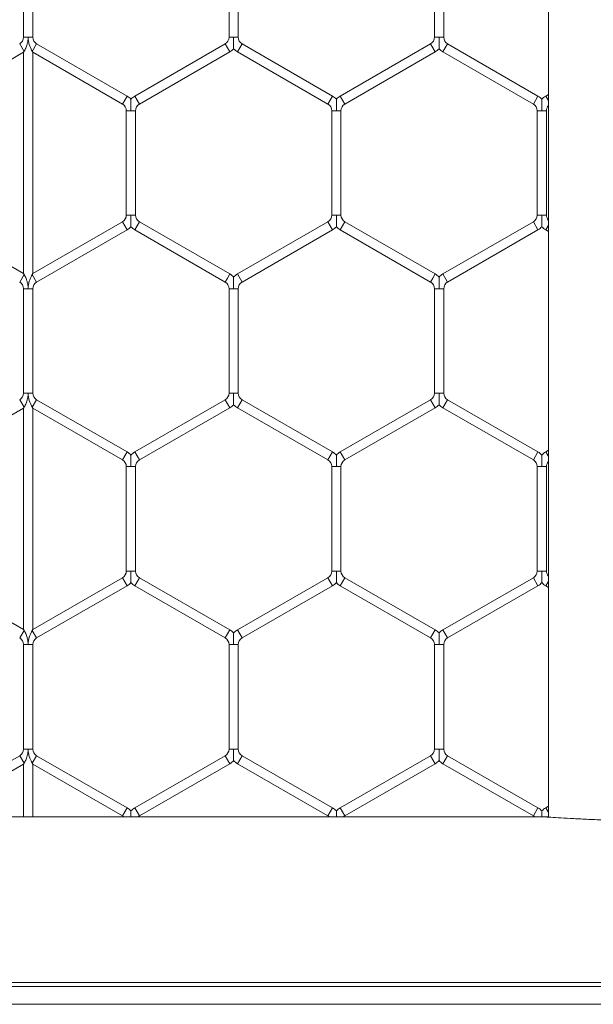
# Model space of a CAD drawing. Units: inches. Extents: x 0.2 to 16.8, y 0.2 to 10.8.
# Drawn here: x 6 to 6.1, y 4.8 to 4.9 of the extents above; entities that cross this region are included whole.
import ezdxf

# ---------------------------------------------------------------- set-up
doc = ezdxf.new("R2010")
doc.units = ezdxf.units.IN
doc.header["$MEASUREMENT"] = 0
doc.linetypes.add('SLD-Solid', pattern=[0])

msp = doc.modelspace()

# ---------------------------------------------------------------- linework, layer by layer
at = {"color": 7, "linetype": 'SLD-Solid', "lineweight": 0}
for p, q in [((6.049277696377169, 5.735973351860586), (6.049277696377179, 4.814924678554529)), ((6.019217483315643, 4.865554687919246), (6.019217483315643, 4.859577414544107)), ((6.01974689508035, 4.859577414544107), (6.01974689508035, 4.865554687919246)), ((6.030982189197997, 4.865554687919246), (6.030982189197997, 4.859577414544107)), ((6.031511600962702, 4.859577414544107), (6.031511600962702, 4.865554687919246)), ((6.042746895080349, 4.865554687919247), (6.042746895080349, 4.859577414544107)), ((6.043276306845056, 4.859577414544107), (6.043276306845056, 4.865554687919246)), ((6.018996895080349, 4.859195344513026), (6.019246895080348, 4.858762331811134)), ((6.019217483315643, 4.859577414544107), (6.019482189197994, 4.859577414544107)), ((6.019482189197994, 4.859577414544107), (6.01974689508035, 4.859577414544107)), ((6.019717483315642, 4.858762331811134), (6.019967483315644, 4.859195344513026)), ((6.025143953903878, 4.856206707825456), (6.019967483315644, 4.859195344513026)), ((6.030761600962702, 4.859195344513026), (6.025585130374467, 4.856206707825456)), ((6.030761600962703, 4.859195344513026), (6.030893953903876, 4.858966102494377)), ((6.030982189197997, 4.859577414544107), (6.031246895080346, 4.859577414544107)), ((6.031246895080346, 4.859577414544107), (6.031511600962702, 4.859577414544107)), ((6.031467483315645, 4.858736860475728), (6.031732189197996, 4.859195344513026)), ((6.036908659786231, 4.856206707825456), (6.031732189197997, 4.859195344513026)), ((6.042526306845055, 4.859195344513026), (6.03734983625682, 4.856206707825456)), ((6.042526306845055, 4.859195344513026), (6.042658659786228, 4.858966102494377)), ((6.042746895080349, 4.859577414544107), (6.043011600962698, 4.859577414544107)), ((6.043011600962698, 4.859577414544107), (6.043276306845055, 4.859577414544107)), ((6.043232189197997, 4.858736860475728), (6.04349689508035, 4.859195344513026)), ((6.048673365668584, 4.856206707825456), (6.04349689508035, 4.859195344513026)), ((6.014085130374466, 4.855748223788158), (6.019217483315645, 4.858711389140323)), ((6.019246895080348, 4.858762331811134), (6.019217483315644, 4.858711389140323)), ((6.019217483315644, 4.858711389140323), (6.019217483315645, 4.84604364499869)), ((6.01974689508035, 4.858711389140323), (6.019717483315642, 4.858762331811134)), ((6.01974689508035, 4.858711389140323), (6.024879248021526, 4.855748223788159)), ((6.019746895080351, 4.846043644998693), (6.01974689508035, 4.858711389140321)), ((6.025849836256819, 4.855748223788158), (6.031026306845055, 4.858736860475728)), ((6.030893953903876, 4.858966102494377), (6.031026306845055, 4.858736860475728)), ((6.031467483315645, 4.858736860475728), (6.036643953903879, 4.855748223788158)), ((6.037614542139173, 4.855748223788158), (6.042791012727409, 4.858736860475728)), ((6.042658659786228, 4.858966102494377), (6.042791012727409, 4.858736860475728)), ((6.043232189197997, 4.858736860475728), (6.048408659786232, 4.855748223788159)), ((6.049277696377178, 4.856300904968688), (6.049114542139173, 4.856206707825456)), ((6.024879248021526, 4.855748223788159), (6.025143953903878, 4.856206707825456)), ((6.025585130374467, 4.856206707825456), (6.025717483315639, 4.855977465806808)), ((6.025717483315639, 4.855977465806808), (6.025849836256819, 4.855748223788158)), ((6.036643953903879, 4.855748223788158), (6.036908659786231, 4.856206707825456)), ((6.03734983625682, 4.856206707825456), (6.037482189197994, 4.855977465806808)), ((6.037482189197994, 4.855977465806808), (6.037614542139173, 4.855748223788158)), ((6.048408659786232, 4.855748223788159), (6.048673365668584, 4.856206707825456)), ((6.049114542139173, 4.856206707825456), (6.049246895080346, 4.855977465806808)), ((6.049246895080346, 4.855977465806808), (6.049277696377178, 4.855924116395755)), ((6.02509983625682, 4.855366153757077), (6.02509983625682, 4.849388880381937)), ((6.025099836256821, 4.855366153757076), (6.025364542139169, 4.855366153757076)), ((6.025364542139169, 4.855366153757076), (6.025629248021525, 4.855366153757077)), ((6.025629248021525, 4.849388880381937), (6.025629248021525, 4.855366153757076)), ((6.036864542139173, 4.855366153757077), (6.036864542139173, 4.849388880381937)), ((6.036864542139174, 4.855366153757076), (6.037129248021524, 4.855366153757076)), ((6.037129248021524, 4.855366153757076), (6.037393953903879, 4.855366153757077)), ((6.037393953903879, 4.849388880381937), (6.037393953903879, 4.855366153757076)), ((6.048629248021526, 4.855366153757077), (6.048629248021526, 4.849388880381937)), ((6.048629248021526, 4.855366153757077), (6.048893953903876, 4.855366153757077)), ((6.048893953903876, 4.855366153757077), (6.049158659786231, 4.855366153757077)), ((6.049158659786232, 4.849388880381937), (6.049158659786232, 4.855366153757077)), ((6.019217483315643, 4.846043644998692), (6.014085130374466, 4.849006810350856)), ((6.024879248021526, 4.849006810350856), (6.01974689508035, 4.846043644998692)), ((6.024879248021526, 4.849006810350856), (6.025143953903878, 4.848548326313558)), ((6.02509983625682, 4.849388880381937), (6.025364542139169, 4.849388880381937)), ((6.025364542139169, 4.849388880381937), (6.025629248021525, 4.849388880381937)), ((6.025717483315641, 4.848777568332207), (6.025849836256821, 4.849006810350856)), ((6.031026306845055, 4.846018173663285), (6.025849836256821, 4.849006810350856)), ((6.036643953903879, 4.849006810350856), (6.031467483315645, 4.846018173663285)), ((6.036643953903879, 4.849006810350856), (6.036908659786231, 4.848548326313558)), ((6.036864542139174, 4.849388880381937), (6.037129248021524, 4.849388880381937)), ((6.037129248021524, 4.849388880381937), (6.037393953903879, 4.849388880381937)), ((6.037482189197994, 4.848777568332207), (6.037614542139173, 4.849006810350856)), ((6.042791012727409, 4.846018173663285), (6.037614542139173, 4.849006810350856)), ((6.048408659786232, 4.849006810350856), (6.043232189197997, 4.846018173663285)), ((6.048408659786232, 4.849006810350856), (6.048673365668584, 4.848548326313558)), ((6.048629248021526, 4.849388880381937), (6.048893953903876, 4.849388880381937)), ((6.048893953903876, 4.849388880381937), (6.049158659786231, 4.849388880381937)), ((6.019967483315644, 4.845559689625989), (6.025143953903878, 4.848548326313558)), ((6.025585130374467, 4.848548326313558), (6.025717483315641, 4.848777568332207)), ((6.025585130374467, 4.848548326313558), (6.030761600962703, 4.845559689625989)), ((6.031732189197996, 4.845559689625989), (6.036908659786231, 4.848548326313558)), ((6.03734983625682, 4.848548326313558), (6.037482189197994, 4.848777568332207)), ((6.03734983625682, 4.848548326313558), (6.042526306845055, 4.845559689625989)), ((6.04349689508035, 4.845559689625989), (6.048673365668584, 4.848548326313558)), ((6.049114542139173, 4.848548326313558), (6.049246895080346, 4.848777568332207)), ((6.049114542139173, 4.848548326313558), (6.049277696377178, 4.848454129170327)), ((6.049246895080346, 4.848777568332207), (6.049277696377178, 4.84883091774326)), ((6.01899689508035, 4.845559689625989), (6.019246895080348, 4.84599270232788)), ((6.019217483315645, 4.84604364499869), (6.019246895080348, 4.84599270232788)), ((6.019717483315642, 4.84599270232788), (6.01974689508035, 4.846043644998692)), ((6.019717483315642, 4.84599270232788), (6.019967483315644, 4.845559689625989)), ((6.030761600962703, 4.845559689625989), (6.030893953903876, 4.845788931644637)), ((6.030893953903876, 4.845788931644637), (6.031026306845055, 4.846018173663285)), ((6.031467483315645, 4.846018173663285), (6.031732189197996, 4.845559689625989)), ((6.042526306845055, 4.845559689625989), (6.042658659786228, 4.845788931644637)), ((6.042658659786228, 4.845788931644637), (6.042791012727409, 4.846018173663285)), ((6.043232189197997, 4.846018173663285), (6.04349689508035, 4.845559689625989)), ((6.019217483315645, 4.845177619594907), (6.019217483315645, 4.839200346219767)), ((6.019217483315643, 4.845177619594907), (6.019482189197994, 4.845177619594907)), ((6.019482189197994, 4.845177619594907), (6.01974689508035, 4.845177619594907)), ((6.019746895080351, 4.839200346219767), (6.019746895080351, 4.845177619594907)), ((6.030982189197997, 4.845177619594907), (6.030982189197997, 4.839200346219767)), ((6.030982189197997, 4.845177619594907), (6.031246895080346, 4.845177619594907)), ((6.031246895080346, 4.845177619594907), (6.031511600962702, 4.845177619594907)), ((6.031511600962704, 4.839200346219767), (6.031511600962704, 4.845177619594907)), ((6.042746895080351, 4.845177619594907), (6.042746895080351, 4.839200346219767)), ((6.04274689508035, 4.845177619594907), (6.0430116009627, 4.845177619594907)), ((6.0430116009627, 4.845177619594907), (6.043276306845056, 4.845177619594907)), ((6.043276306845057, 4.839200346219767), (6.043276306845057, 4.845177619594907)), ((6.018996895080352, 4.838818276188686), (6.019246895080348, 4.838385263486793)), ((6.019217483315645, 4.839200346219767), (6.019482189197994, 4.839200346219767)), ((6.019482189197994, 4.839200346219767), (6.01974689508035, 4.839200346219767)), ((6.019717483315644, 4.838385263486793), (6.019967483315645, 4.838818276188686)), ((6.025143953903879, 4.835829639501116), (6.019967483315645, 4.838818276188686)), ((6.030761600962703, 4.838818276188686), (6.025585130374467, 4.835829639501116)), ((6.030761600962703, 4.838818276188686), (6.030893953903877, 4.838589034170037)), ((6.030982189197997, 4.839200346219767), (6.031246895080347, 4.839200346219767)), ((6.031246895080347, 4.839200346219767), (6.031511600962703, 4.839200346219767)), ((6.031467483315645, 4.838359792151389), (6.031732189197998, 4.838818276188686)), ((6.036908659786232, 4.835829639501116), (6.031732189197998, 4.838818276188686)), ((6.042526306845057, 4.838818276188686), (6.037349836256822, 4.835829639501116)), ((6.042526306845057, 4.838818276188686), (6.04265865978623, 4.838589034170037)), ((6.04274689508035, 4.839200346219767), (6.0430116009627, 4.839200346219767)), ((6.0430116009627, 4.839200346219767), (6.043276306845056, 4.839200346219767)), ((6.043232189197997, 4.838359792151389), (6.04349689508035, 4.838818276188686)), ((6.048673365668586, 4.835829639501116), (6.04349689508035, 4.838818276188686)), ((6.014085130374467, 4.835371155463818), (6.019217483315645, 4.838334320815983)), ((6.019246895080348, 4.838385263486794), (6.019217483315645, 4.838334320815982)), ((6.019217483315645, 4.838334320815982), (6.019217483315645, 4.825666576674352)), ((6.019746895080351, 4.838334320815982), (6.019717483315644, 4.838385263486794)), ((6.019746895080351, 4.838334320815982), (6.024879248021526, 4.835371155463818)), ((6.019746895080351, 4.825666576674352), (6.019746895080351, 4.838334320815982)), ((6.025849836256821, 4.835371155463818), (6.031026306845057, 4.838359792151389)), ((6.030893953903877, 4.838589034170037), (6.031026306845057, 4.838359792151389)), ((6.031467483315645, 4.838359792151389), (6.03664395390388, 4.835371155463818)), ((6.037614542139174, 4.835371155463818), (6.042791012727409, 4.838359792151389)), ((6.04265865978623, 4.838589034170037), (6.042791012727409, 4.838359792151389)), ((6.043232189197997, 4.838359792151389), (6.048408659786232, 4.835371155463819)), ((6.024879248021526, 4.835371155463818), (6.025143953903879, 4.835829639501116)), ((6.025585130374467, 4.835829639501116), (6.025717483315641, 4.835600397482467)), ((6.025717483315641, 4.835600397482467), (6.025849836256821, 4.835371155463818)), ((6.03664395390388, 4.835371155463818), (6.036908659786232, 4.835829639501116)), ((6.037349836256822, 4.835829639501116), (6.037482189197994, 4.835600397482467)), ((6.037482189197994, 4.835600397482467), (6.037614542139174, 4.835371155463818)), ((6.048408659786232, 4.835371155463819), (6.048673365668586, 4.835829639501116)), ((6.049277696377178, 4.835923836644348), (6.049114542139173, 4.835829639501116)), ((6.049114542139173, 4.835829639501116), (6.049246895080347, 4.835600397482468)), ((6.049246895080347, 4.835600397482468), (6.049277696377179, 4.835547048071415)), ((6.02509983625682, 4.834989085432738), (6.02509983625682, 4.829011812057598)), ((6.02509983625682, 4.834989085432738), (6.02536454213917, 4.834989085432738)), ((6.02536454213917, 4.834989085432738), (6.025629248021527, 4.834989085432738)), ((6.025629248021527, 4.829011812057598), (6.025629248021527, 4.834989085432738)), ((6.036864542139174, 4.834989085432738), (6.036864542139174, 4.829011812057598)), ((6.036864542139174, 4.834989085432738), (6.037129248021524, 4.834989085432738)), ((6.037129248021524, 4.834989085432738), (6.03739395390388, 4.834989085432738)), ((6.03739395390388, 4.829011812057598), (6.03739395390388, 4.834989085432738)), ((6.048629248021526, 4.834989085432738), (6.048629248021526, 4.829011812057598)), ((6.048629248021527, 4.834989085432738), (6.048893953903876, 4.834989085432738)), ((6.048893953903876, 4.834989085432738), (6.049158659786233, 4.834989085432738)), ((6.049158659786233, 4.829011812057598), (6.049158659786233, 4.834989085432738)), ((6.019217483315645, 4.825666576674351), (6.014085130374467, 4.828629742026516)), ((6.024879248021527, 4.828629742026516), (6.01974689508035, 4.825666576674351)), ((6.024879248021526, 4.828629742026516), (6.025143953903879, 4.828171257989218)), ((6.02509983625682, 4.829011812057598), (6.025364542139169, 4.829011812057598)), ((6.025364542139169, 4.829011812057598), (6.025629248021527, 4.829011812057598)), ((6.025717483315641, 4.828400500007867), (6.025849836256821, 4.828629742026516)), ((6.031026306845057, 4.825641105338947), (6.025849836256821, 4.828629742026516)), ((6.03664395390388, 4.828629742026516), (6.031467483315645, 4.825641105338947)), ((6.03664395390388, 4.828629742026516), (6.036908659786232, 4.828171257989218)), ((6.036864542139174, 4.829011812057598), (6.037129248021524, 4.829011812057598)), ((6.037129248021524, 4.829011812057598), (6.03739395390388, 4.829011812057598)), ((6.037482189197994, 4.828400500007867), (6.037614542139174, 4.828629742026516)), ((6.042791012727409, 4.825641105338947), (6.037614542139174, 4.828629742026516)), ((6.048408659786232, 4.828629742026517), (6.043232189197997, 4.825641105338947)), ((6.048408659786232, 4.828629742026516), (6.048673365668586, 4.828171257989218)), ((6.048629248021527, 4.829011812057598), (6.048893953903876, 4.829011812057598)), ((6.048893953903876, 4.829011812057598), (6.049158659786233, 4.829011812057598)), ((6.019967483315645, 4.825182621301648), (6.025143953903879, 4.828171257989218)), ((6.025585130374467, 4.828171257989219), (6.025717483315641, 4.828400500007867)), ((6.025585130374467, 4.828171257989219), (6.030761600962703, 4.825182621301648)), ((6.031732189197998, 4.825182621301648), (6.036908659786232, 4.828171257989219)), ((6.037349836256822, 4.828171257989218), (6.037482189197994, 4.828400500007867)), ((6.037349836256822, 4.828171257989218), (6.042526306845057, 4.825182621301649)), ((6.04349689508035, 4.825182621301649), (6.048673365668586, 4.828171257989219)), ((6.049114542139173, 4.828171257989218), (6.049246895080347, 4.828400500007867)), ((6.049114542139173, 4.828171257989219), (6.049277696377178, 4.828077060845987)), ((6.049246895080347, 4.828400500007867), (6.049277696377179, 4.828453849418919)), ((6.018996895080352, 4.825182621301648), (6.019246895080348, 4.825615634003541)), ((6.019217483315645, 4.825666576674352), (6.019246895080348, 4.82561563400354)), ((6.019717483315643, 4.82561563400354), (6.01974689508035, 4.825666576674351)), ((6.019717483315644, 4.82561563400354), (6.019967483315645, 4.825182621301648)), ((6.030761600962703, 4.825182621301648), (6.030893953903877, 4.825411863320298)), ((6.030893953903877, 4.825411863320298), (6.031026306845057, 4.825641105338947)), ((6.031467483315645, 4.825641105338947), (6.031732189197998, 4.825182621301648)), ((6.042526306845057, 4.825182621301649), (6.04265865978623, 4.825411863320298)), ((6.04265865978623, 4.825411863320298), (6.042791012727409, 4.825641105338947)), ((6.043232189197997, 4.825641105338947), (6.04349689508035, 4.825182621301649)), ((6.019217483315645, 4.824800551270568), (6.019217483315645, 4.818823277895428)), ((6.019217483315645, 4.824800551270568), (6.019482189197994, 4.824800551270568)), ((6.019482189197994, 4.824800551270568), (6.019746895080351, 4.824800551270568)), ((6.019746895080351, 4.818823277895428), (6.019746895080351, 4.824800551270568)), ((6.030982189197997, 4.824800551270568), (6.030982189197997, 4.818823277895428)), ((6.030982189197997, 4.824800551270568), (6.031246895080346, 4.824800551270568)), ((6.031246895080346, 4.824800551270568), (6.031511600962704, 4.824800551270568)), ((6.031511600962704, 4.818823277895428), (6.031511600962704, 4.824800551270568)), ((6.042746895080349, 4.824800551270568), (6.042746895080349, 4.818823277895428)), ((6.04274689508035, 4.824800551270568), (6.0430116009627, 4.824800551270568)), ((6.0430116009627, 4.824800551270568), (6.043276306845056, 4.824800551270568)), ((6.043276306845056, 4.818823277895428), (6.043276306845056, 4.824800551270568)), ((6.019217483315645, 4.818823277895428), (6.019482189197994, 4.818823277895428)), ((6.019482189197994, 4.818823277895428), (6.01974689508035, 4.818823277895428)), ((6.030982189197997, 4.818823277895428), (6.031246895080347, 4.818823277895428)), ((6.031246895080347, 4.818823277895428), (6.031511600962703, 4.818823277895428)), ((6.04274689508035, 4.818823277895428), (6.0430116009627, 4.818823277895428)), ((6.0430116009627, 4.818823277895428), (6.043276306845056, 4.818823277895428)), ((6.018996895080353, 4.818441207864348), (6.013820424492115, 4.815452571176776)), ((6.014085130374467, 4.814994087139478), (6.019217483315645, 4.817957252491643)), ((6.018996895080352, 4.818441207864346), (6.019246895080348, 4.818008195162454)), ((6.019246895080348, 4.818008195162454), (6.019217483315645, 4.817957252491643)), ((6.019217483315645, 4.817957252491643), (6.019217483315645, 4.814945098039365)), ((6.019717483315644, 4.818008195162454), (6.019967483315645, 4.818441207864346)), ((6.019746895080351, 4.817957252491643), (6.019717483315644, 4.818008195162454)), ((6.019746895080351, 4.817957252491643), (6.024879248021526, 4.814994087139478)), ((6.019746895080351, 4.814945098039365), (6.019746895080351, 4.817957252491643)), ((6.025143953903879, 4.815452571176776), (6.019967483315645, 4.818441207864345)), ((6.030761600962703, 4.818441207864346), (6.025585130374468, 4.815452571176776)), ((6.025849836256821, 4.814994087139478), (6.031026306845057, 4.817982723827048)), ((6.030761600962703, 4.818441207864346), (6.030893953903877, 4.818211965845697)), ((6.030893953903877, 4.818211965845697), (6.031026306845057, 4.817982723827049)), ((6.031467483315645, 4.817982723827049), (6.031732189197998, 4.818441207864346)), ((6.031467483315645, 4.817982723827049), (6.03664395390388, 4.814994087139478)), ((6.036908659786232, 4.815452571176776), (6.031732189197998, 4.818441207864346)), ((6.042526306845057, 4.818441207864346), (6.037349836256822, 4.815452571176776)), ((6.037614542139174, 4.814994087139478), (6.042791012727409, 4.817982723827048)), ((6.042526306845057, 4.818441207864346), (6.04265865978623, 4.818211965845697)), ((6.04265865978623, 4.818211965845697), (6.042791012727409, 4.817982723827049)), ((6.043232189197997, 4.817982723827049), (6.04349689508035, 4.818441207864346)), ((6.043232189197997, 4.817982723827049), (6.048408659786232, 4.814994087139479)), ((6.048673365668586, 4.815452571176777), (6.04349689508035, 4.818441207864346)), ((6.024879248021526, 4.814994087139478), (6.025143953903879, 4.815452571176776)), ((6.025585130374468, 4.815452571176776), (6.025717483315642, 4.815223329158127)), ((6.025717483315642, 4.815223329158127), (6.025849836256821, 4.814994087139478)), ((6.03664395390388, 4.814994087139478), (6.036908659786232, 4.815452571176776)), ((6.037349836256822, 4.815452571176776), (6.037482189197994, 4.815223329158127)), ((6.037482189197994, 4.815223329158127), (6.037614542139174, 4.814994087139478)), ((6.048408659786232, 4.814994087139479), (6.048673365668586, 4.815452571176777)), ((6.049277696377179, 4.815546768320008), (6.049114542139173, 4.815452571176777)), ((6.049114542139173, 4.815452571176777), (6.049246895080347, 4.815223329158128)), ((6.049246895080347, 4.815223329158128), (6.049277696377179, 4.815169979747076)), ((5.992063697912116, 4.814945098039369), (6.048779791183108, 4.814945098039369)), ((6.646222716239677, 4.805451890708923), (5.801802013134043, 4.80545189070892)), ((5.801802013134043, 4.805235065938637), (6.646222716239677, 4.805235065938641)), ((5.801802013134043, 4.804207481585891), (6.646222716239677, 4.804207481585895))]:
    msp.add_line(p, q, dxfattribs=at)
for centre, radius, start, end in [((6.018776306845055, 4.859577414544107), 0.0004411764705887222, 300.0000000000708, 0), ((6.020188071550938, 4.859577414544107), 0.0004411764705882327, 180, 240.0000000000307), ((6.030541012727408, 4.859577414544107), 0.0004411764705887222, 300.0000000000708, 0), ((6.031952777433291, 4.859577414544106), 0.0004411764705887222, 179.9999999998847, 239.9999999998731), ((6.042305718609762, 4.859577414544107), 0.0004411764705877886, 299.999999999871, 0), ((6.043717483315644, 4.859577414544107), 0.0004411764705887222, 180, 240.0000000000307), ((6.030541012727408, 4.859577414544107), 0.0009705882352947511, 299.9999999999733, 316.8041471788819), ((6.031952777433291, 4.859577414544106), 0.0009705882352933123, 223.227059290029, 239.9999999999758), ((6.042305718609762, 4.859577414544107), 0.0009705882352940686, 299.9999999999995, 316.8041471788819), ((6.043717483315644, 4.859577414544107), 0.0009705882352945678, 223.2270592900313, 240.0000000000021), ((6.024658659786232, 4.855366153757077), 0.0004411764705882327, 359.9999999998855, 60.00000000002989), ((6.024658659786232, 4.855366153757077), 0.0009705882352935379, 43.21618857068053, 60.00000000004665), ((6.026070424492114, 4.855366153757076), 0.0009705882352952709, 119.9999999999725, 136.7778545040494), ((6.026070424492114, 4.855366153757076), 0.0004411764705896104, 119.9999999998702, 179.9999999998847), ((6.036423365668585, 4.855366153757076), 0.0004411764705887222, 0, 60.00000000012979), ((6.036423365668585, 4.855366153757076), 0.000970588235294307, 43.21618857068285, 60.00000000007287), ((6.037835130374466, 4.855366153757076), 0.000970588235294307, 119.9999999999271, 136.7778545039417), ((6.037835130374466, 4.855366153757076), 0.0004411764705877886, 119.9999999998702, 179.9999999998847), ((6.048188071550938, 4.855366153757077), 0.0004411764705882327, 0, 60.00000000002989), ((6.048188071550938, 4.855366153757077), 0.0009705882352936311, 43.21618857064463, 60.00000000004665), ((6.049599836256821, 4.855366153757077), 0.0009705882352946626, 120.0000000000442, 136.7778545040876), ((6.049599836256821, 4.855366153757077), 0.0004411764705896104, 136.9017987630865, 180), ((6.024658659786232, 4.849388880381937), 0.0004411764705882327, 299.9999999999709, 0), ((6.026070424492114, 4.849388880381937), 0.0004411764705877886, 180, 240.0000000001306), ((6.036423365668585, 4.849388880381937), 0.0004411764705887222, 299.9999999999709, 0), ((6.037835130374466, 4.849388880381937), 0.0004411764705877886, 180, 240.0000000001306), ((6.048188071550938, 4.849388880381937), 0.0004411764705882327, 299.9999999999709, 0), ((6.049599836256821, 4.849388880381937), 0.0004411764705896104, 180, 223.0982012369985), ((6.024658659786232, 4.849388880381937), 0.0009705882352940686, 299.9999999999542, 316.8041471788819), ((6.026070424492114, 4.849388880381937), 0.000970588235294529, 223.2270592901054, 240.0000000000021), ((6.036423365668585, 4.849388880381937), 0.0009705882352935379, 299.9999999999542, 316.8041471788461), ((6.037835130374466, 4.849388880381937), 0.0009705882352938818, 223.2270592901413, 240.0000000000475), ((6.048188071550938, 4.849388880381937), 0.0009705882352935379, 299.9999999999542, 316.8041471788461), ((6.049599836256821, 4.849388880381937), 0.0009705882352958233, 223.2270592900335, 239.9999999999567), ((6.018776306845056, 4.845177619594907), 0.0004411764705887222, 0, 60.00000000002989), ((6.020188071550938, 4.845177619594907), 0.0004411764705890019, 119.9999999999124, 179.9999999998847), ((6.030541012727408, 4.845177619594907), 0.000441176470589446, 0, 59.99999999998768), ((6.030541012727408, 4.845177619594907), 0.0009705882352948475, 43.21618857072105, 59.99999999995584), ((6.031952777433292, 4.845177619594907), 0.0009705882352952709, 120.0000000000442, 136.7778545040494), ((6.031952777433292, 4.845177619594907), 0.0004411764705896104, 120.0000000000123, 180), ((6.042305718609762, 4.845177619594907), 0.0004411764705885579, 0, 60.00000000018746), ((6.042305718609762, 4.845177619594907), 0.0009705882352942002, 43.21618857075695, 60.00000000000124), ((6.043717483315644, 4.845177619594907), 0.0009705882352946626, 120.000000000025, 136.7778545040876), ((6.043717483315644, 4.845177619594907), 0.0004411764705887222, 119.9999999999701, 180.0000000001162), ((6.018776306845056, 4.839200346219767), 0.0004411764705891209, 300.0000000001707, 0), ((6.020188071550939, 4.839200346219767), 0.0004411764705887222, 180, 240.0000000000307), ((6.03054101272741, 4.839200346219767), 0.0004411764705877886, 299.999999999871, 0), ((6.031952777433292, 4.839200346219767), 0.0004411764705887222, 180, 240.0000000000307), ((6.042305718609762, 4.839200346219767), 0.0004411764705887222, 300.0000000000708, 0), ((6.043717483315644, 4.839200346219767), 0.0004411764705882327, 180, 240.0000000000307), ((6.03054101272741, 4.839200346219767), 0.0009705882352940686, 299.9999999999995, 316.8041471788819), ((6.031952777433292, 4.839200346219767), 0.000970588235294529, 223.2270592901054, 240.0000000000021), ((6.042305718609762, 4.839200346219767), 0.0009705882352940686, 299.9999999999995, 316.8041471788819), ((6.043717483315644, 4.839200346219767), 0.000970588235293982, 223.2270592901031, 240.0000000000021), ((6.024658659786232, 4.834989085432738), 0.000970588235293982, 43.21618857071874, 60.00000000000124), ((6.026070424492116, 4.834989085432738), 0.000970588235294101, 120.0000000001158, 136.7778545040899), ((6.036423365668586, 4.834989085432738), 0.0009705882352942393, 43.21618857068285, 60.00000000004665), ((6.037835130374469, 4.834989085432737), 0.0009705882352952709, 119.9999999999725, 136.7778545040494), ((6.048188071550938, 4.834989085432738), 0.0009705882352944261, 43.21618857068285, 59.99999999995584), ((6.049599836256821, 4.834989085432738), 0.0009705882352944261, 120.0000000000442, 136.7778545040158), ((6.024658659786232, 4.834989085432738), 0.0004411764705887222, 0, 59.99999999997222), ((6.026070424492116, 4.834989085432738), 0.0004411764705887222, 120.0000000001277, 180), ((6.036423365668586, 4.834989085432738), 0.000441176470587834, 0, 59.99999999997222), ((6.037835130374469, 4.834989085432737), 0.0004411764705887222, 120.00000000007, 179.9999999998847), ((6.048188071550938, 4.834989085432738), 0.0004411764705887222, 0, 59.99999999997222), ((6.049599836256821, 4.834989085432738), 0.0004411764705882865, 136.9017987630077, 180), ((6.024658659786232, 4.829011812057598), 0.0004411764705887222, 299.9999999999709, 0), ((6.026070424492116, 4.829011812057598), 0.0004411764705887222, 180, 239.9999999999308), ((6.036423365668586, 4.829011812057598), 0.0004411764705882327, 299.9999999999709, 0), ((6.037835130374469, 4.829011812057598), 0.0004411764705887222, 180, 239.9999999999308), ((6.048188071550938, 4.829011812057598), 0.0004411764705887222, 299.9999999999709, 0), ((6.049599836256821, 4.829011812057598), 0.0004411764705882865, 180, 223.0982012369931), ((6.024658659786232, 4.829011812057598), 0.0009705882352947511, 299.9999999999733, 316.8041471788819), ((6.026070424492116, 4.829011812057598), 0.0009705882352948702, 223.2270592900672, 239.9999999999112), ((6.036423365668586, 4.829011812057598), 0.000970588235294716, 299.9999999999279, 316.8041471789178), ((6.037835130374469, 4.829011812057598), 0.0009705882352958233, 223.2270592900335, 240.0000000000283), ((6.048188071550938, 4.829011812057598), 0.0009705882352951952, 300.0000000000188, 316.8041471789178), ((6.049599836256821, 4.829011812057598), 0.0009705882352951952, 223.2270592900672, 239.9999999999828), ((6.03054101272741, 4.824800551270568), 0.000970588235293982, 43.21618857071874, 60.00000000000124), ((6.031952777433292, 4.824800551270568), 0.0009705882352946626, 120.000000000025, 136.7778545040876), ((6.042305718609762, 4.824800551270568), 0.000970588235293982, 43.21618857071874, 60.00000000000124), ((6.043717483315644, 4.824800551270568), 0.000970588235293982, 119.9999999999988, 136.7778545039799), ((6.018776306845056, 4.824800551270568), 0.0004411764705887222, 0, 59.99999999977243), ((6.020188071550939, 4.824800551270568), 0.0004411764705887222, 120.0000000000278, 180), ((6.03054101272741, 4.824800551270568), 0.0004411764705870194, 0, 60.00000000007212), ((6.031952777433292, 4.824800551270568), 0.0004411764705887222, 120.0000000000278, 180), ((6.042305718609762, 4.824800551270568), 0.0004411764705887222, 0, 59.99999999993), ((6.043717483315644, 4.824800551270568), 0.0004411764705882327, 119.9999999999701, 180), ((6.018776306845056, 4.818823277895428), 0.0004411764705891209, 300.0000000001707, 0), ((6.020188071550939, 4.818823277895428), 0.0004411764705887222, 180, 240.0000000000307), ((6.03054101272741, 4.818823277895428), 0.0004411764705877886, 299.999999999871, 0), ((6.031952777433292, 4.818823277895428), 0.0004411764705887222, 180, 240.0000000000307), ((6.042305718609762, 4.818823277895428), 0.0004411764705887222, 300.0000000000708, 0), ((6.043717483315644, 4.818823277895428), 0.0004411764705882327, 180, 240.0000000000307), ((6.03054101272741, 4.818823277895428), 0.0009705882352946765, 299.9999999999995, 316.8041471788437), ((6.031952777433292, 4.818823277895428), 0.000970588235294529, 223.2270592901054, 240.0000000000021), ((6.042305718609762, 4.818823277895428), 0.0009705882352940686, 299.9999999999995, 316.8041471788819), ((6.043717483315644, 4.818823277895428), 0.000970588235293982, 223.2270592901031, 240.0000000000021), ((6.024658659786232, 4.814612017108397), 0.0009705882352947511, 43.21618857075695, 60.00000000002746), ((6.026070424492116, 4.814612017108397), 0.0009705882352944261, 120.0000000000442, 136.7778545040517), ((6.036423365668586, 4.814612017108397), 0.0009705882352948475, 43.21618857072105, 60.00000000007287), ((6.037835130374469, 4.814612017108397), 0.0009705882352952709, 119.9999999999988, 136.7778545040494), ((6.048188071550938, 4.814612017108397), 0.0009705882352951952, 43.21618857072105, 59.99999999998206), ((6.049599836256821, 4.814612017108397), 0.0009705882352951952, 120.000000000018, 136.7778545040135), ((6.024658659786232, 4.814612017108397), 0.0004411764705890019, 49.01785696902132, 60.00000000008758), ((6.026070424492116, 4.814612017108397), 0.0004411764705886768, 120.00000000007, 131.3602253152166), ((6.036423365668586, 4.814612017108397), 0.0004411764705890019, 49.01785696902132, 60.00000000008758), ((6.037835130374469, 4.814612017108397), 0.000441176470589446, 120.0000000000123, 131.3602253153032), ((6.048188071550938, 4.814612017108397), 0.0004411764705890019, 49.01785696902132, 60.00000000008758)]:
    msp.add_arc(centre, radius, start, end, dxfattribs=at)
for points, knots in [([(6.019482189197994, 4.859577414544107), (6.019482144067847, 4.859568890274979), (6.019482046888219, 4.859550534798799), (6.01948108347422, 4.859517992941115), (6.019478532268692, 4.859470536944612), (6.019471451209414, 4.859395343784096), (6.019452195407574, 4.859274221525269), (6.019405430794995, 4.859096226271188), (6.01933305496581, 4.858921287272446), (6.019272089681841, 4.85880632818159), (6.019251379541802, 4.858770162854917), (6.019246895080348, 4.858762331811134)], [0, 0, 0, 0, 0.02885419234748406, 0.06213229924669639, 0.1101910662283239, 0.1897030925173248, 0.3176859204844897, 0.5248971915199296, 0.8117184223200169, 0.959230527850887, 1, 1, 1, 1]), ([(6.019717483315642, 4.858762331811134), (6.019712589659039, 4.858770884119703), (6.019691210075838, 4.858808247753367), (6.01961198727887, 4.858958138310117), (6.019529074669951, 4.859178783617526), (6.019494551557194, 4.859377821210226), (6.019485867633517, 4.859471688451904), (6.019483739960024, 4.859508409202137), (6.019482949174789, 4.859530834700099), (6.01948267590142, 4.859540067296876), (6.019482532179918, 4.859546002282496), (6.019482273463157, 4.859559392228439), (6.019482229054343, 4.859568890217997), (6.019482189197994, 4.859577414544107)], [0, 0, 0, 0, 0.04441989569306878, 0.1940632399264342, 0.617075750431944, 0.8263348424380523, 0.8785476333227255, 0.9364989948730954, 0.9509846120186114, 0.9546059814231997, 0.9678068848439537, 0.9711070842521772, 0.9999999999999999, 0.9999999999999999, 0.9999999999999999, 0.9999999999999999]), ([(6.031246895080351, 4.858914301214856), (6.031246895080348, 4.858913828071162), (6.031246895080348, 4.85891255548225), (6.03124689508035, 4.858935177969375), (6.031246895080345, 4.858982280251716), (6.031246895080348, 4.859076961415642), (6.031246895080346, 4.859273614075564), (6.031246895080337, 4.859449146683923), (6.031246895080347, 4.859568892035194), (6.031246895080346, 4.859577414544107)], [0, 0, 0, 0, 0.0459881967111397, 0.1236919566817677, 0.2070184954022439, 0.3368233679295399, 0.544688692411839, 0.9675946110943586, 0.9999999999999999, 0.9999999999999999, 0.9999999999999999, 0.9999999999999999]), ([(6.043011600962703, 4.858914301214856), (6.043011600962703, 4.858913828071162), (6.0430116009627, 4.85891255548225), (6.0430116009627, 4.858935177969375), (6.0430116009627, 4.858982280251717), (6.043011600962698, 4.859076961415642), (6.043011600962698, 4.859273614075564), (6.0430116009627, 4.859449146683923), (6.043011600962698, 4.859568892035194), (6.043011600962698, 4.859577414544107)], [0, 0, 0, 0, 0.04598819671108374, 0.1236919566819123, 0.207018495402431, 0.3368233679298199, 0.544688692412047, 0.9675946110946249, 1, 1, 1, 1]), ([(6.025364542139173, 4.856029268439466), (6.025364542139172, 4.856029925955326), (6.025364542139171, 4.856032261029497), (6.025364542139171, 4.856004911384738), (6.025364542139171, 4.855941835091274), (6.025364542139169, 4.855839607787094), (6.025364542139169, 4.855649987509262), (6.025364542139167, 4.855490271795468), (6.025364542139169, 4.855374675840022), (6.025364542139169, 4.855366153757076)], [0, 0, 0, 0, 0.03837824933448863, 0.1362949004138733, 0.2335014500166016, 0.3977671737232431, 0.5605402580672407, 0.9676017006160494, 1, 1, 1, 1]), ([(6.037129248021525, 4.856029268439466), (6.037129248021525, 4.856029925955326), (6.037129248021525, 4.856032261029497), (6.037129248021525, 4.856004911384738), (6.037129248021524, 4.855941835091275), (6.037129248021524, 4.855839607787094), (6.037129248021521, 4.855649987509262), (6.03712924802152, 4.855490271795468), (6.037129248021524, 4.855374675840022), (6.037129248021524, 4.855366153757076)], [0, 0, 0, 0, 0.03837824933474139, 0.1362949004138296, 0.233501450016747, 0.3977671737236058, 0.5605402580672494, 0.9676017006160516, 1, 1, 1, 1]), ([(6.048893953903878, 4.856029268439466), (6.04889395390388, 4.856029925955326), (6.048893953903877, 4.856032261029497), (6.048893953903877, 4.856004911384739), (6.048893953903876, 4.855941835091275), (6.048893953903876, 4.855839607787094), (6.048893953903877, 4.855649987509262), (6.048893953903873, 4.855490271795468), (6.048893953903876, 4.855374675840022), (6.048893953903876, 4.855366153757077)], [0, 0, 0, 0, 0.03837824933435348, 0.1362949004136691, 0.2335014500166919, 0.3977671737233749, 0.5605402580671301, 0.9676017006163018, 1, 1, 1, 1]), ([(6.025364542139169, 4.849388880381937), (6.025364542139169, 4.849380358298658), (6.025364542139169, 4.849264762338692), (6.025364542139169, 4.849105046870799), (6.025364542139169, 4.84891542603236), (6.025364542139171, 4.848813200071642), (6.02536454213917, 4.848750120610932), (6.025364542139173, 4.848722766651663), (6.025364542139173, 4.8487251068708), (6.025364542139173, 4.848725767157644)], [0, 0, 0, 0, 0.03239482420316392, 0.4394126035878507, 0.6021682281892424, 0.7664163320467464, 0.8636124548561688, 0.961518602973786, 1, 1, 1, 1]), ([(6.037129248021524, 4.849388880381937), (6.037129248021524, 4.849380358298682), (6.037129248021521, 4.849264762339041), (6.037129248021524, 4.849105046853461), (6.037129248021522, 4.848915426055345), (6.037129248021524, 4.848813199997998), (6.037129248021524, 4.848750120765091), (6.037129248021525, 4.84872276711662), (6.037129248021525, 4.848725106965426), (6.037129248021526, 4.848725767052686)], [0, 0, 0, 0, 0.03239507433222501, 0.4394159964111808, 0.6021728776928567, 0.7664222497542906, 0.863619123041253, 0.961526027118406, 1, 1, 1, 1]), ([(6.048893953903876, 4.849388880381937), (6.048893953903876, 4.849380358298682), (6.048893953903872, 4.849264762339041), (6.04889395390388, 4.849105046853461), (6.048893953903876, 4.848915426055345), (6.048893953903876, 4.848813199997998), (6.048893953903877, 4.848750120765091), (6.048893953903877, 4.84872276711662), (6.04889395390388, 4.848725106965426), (6.04889395390388, 4.848725767052687)], [0, 0, 0, 0, 0.03239507433248551, 0.4394159964111696, 0.6021728776927479, 0.7664222497542953, 0.8636191230413319, 0.9615260271186807, 1, 1, 1, 1]), ([(6.019246895080347, 4.84599270232788), (6.0192513795418, 4.8459848712841), (6.01927208968184, 4.845948705957431), (6.019333054965798, 4.84583374686659), (6.019405430794988, 4.845658807867855), (6.019452195407567, 4.845480812613772), (6.019471451209415, 4.845359690354935), (6.01947853226869, 4.845284497194412), (6.019481083474223, 4.845237041197905), (6.019482046888219, 4.845204499340217), (6.019482144067847, 4.845186143864034), (6.019482189197994, 4.845177619594907)], [0, 0, 0, 0, 0.04076947213595396, 0.1882815776561637, 0.4751028084320436, 0.6823140794867126, 0.8102969074649622, 0.8898089337612564, 0.9378677007470155, 0.9711458076534244, 0.9999999999999999, 0.9999999999999999, 0.9999999999999999, 0.9999999999999999]), ([(6.019482189197994, 4.845177619594907), (6.019482229054343, 4.845186143921016), (6.019482273463154, 4.845195641910575), (6.019482532179919, 4.845209031856518), (6.019482675901419, 4.845214966842136), (6.019482949174791, 4.845224199438915), (6.019483739960019, 4.845246624936876), (6.019485867633517, 4.845283345687107), (6.019494551557193, 4.845377212928781), (6.019529074669951, 4.845576250521473), (6.019611987278861, 4.84579689582888), (6.019691210075836, 4.845946786385636), (6.019712589659036, 4.845984150019307), (6.019717483315642, 4.84599270232788)], [0, 0, 0, 0, 0.02889291574689635, 0.03219311515523681, 0.04539401857588923, 0.04901538798071077, 0.06350100512576605, 0.1214523666741517, 0.173665157556871, 0.3829242495536994, 0.8059367600399727, 0.9555801042925939, 0.9999999999999999, 0.9999999999999999, 0.9999999999999999, 0.9999999999999999]), ([(6.031246895080346, 4.845177619594907), (6.031246895080346, 4.845186142104112), (6.031246895080344, 4.845305887459479), (6.031246895080346, 4.845481419822348), (6.031246895080346, 4.84567807306099), (6.031246895080346, 4.84577275323904), (6.031246895080348, 4.84581985762557), (6.031246895080348, 4.845842485303579), (6.03124689508035, 4.845841209325748), (6.031246895080351, 4.845840734277297)], [0, 0, 0, 0, 0.03240216244187612, 0.455265974222957, 0.6631106024597503, 0.7929025508813243, 0.8762207931408985, 0.9539168164866856, 1, 1, 1, 1]), ([(6.0430116009627, 4.845177619594907), (6.0430116009627, 4.845186142104276), (6.043011600962692, 4.845305887461938), (6.043011600962697, 4.845481419687154), (6.043011600962703, 4.845678073250304), (6.043011600962698, 4.845772752875541), (6.0430116009627, 4.845819858441958), (6.043011600962703, 4.845842489036599), (6.043011600962703, 4.845841211156042), (6.043011600962703, 4.845840735037081)], [0, 0, 0, 0, 0.03240035107066912, 0.4552405235839008, 0.6630735327257745, 0.792858225415167, 0.8761718099526395, 0.9538634898736347, 0.9999999999999999, 0.9999999999999999, 0.9999999999999999, 0.9999999999999999]), ([(6.019482189197994, 4.839200346219767), (6.019482144067847, 4.83919182195064), (6.019482046888221, 4.83917346647446), (6.01948108347422, 4.839140924616775), (6.019478532268693, 4.839093468620272), (6.019471451209416, 4.839018275459757), (6.019452195407574, 4.83889715320093), (6.019405430794997, 4.838719157946849), (6.019333054965812, 4.838544218948106), (6.01927208968184, 4.83842925985725), (6.019251379541802, 4.838393094530577), (6.019246895080348, 4.838385263486793)], [0, 0, 0, 0, 0.02885419234701416, 0.06213229924662211, 0.1101910662275409, 0.1897030925166756, 0.3176859204840301, 0.5248971915190692, 0.8117184223195206, 0.9592305278507465, 1, 1, 1, 1]), ([(6.019717483315644, 4.838385263486793), (6.019712589659037, 4.838393815795367), (6.019691210075833, 4.838431179429038), (6.019611987278862, 4.838581069985794), (6.019529074669948, 4.8388017152932), (6.019494551557197, 4.839000752885893), (6.019485867633517, 4.839094620127567), (6.019483739960023, 4.839131340877798), (6.01948294917479, 4.839153766375759), (6.01948267590142, 4.839162998972538), (6.019482532179919, 4.839168933958156), (6.019482273463156, 4.839182323904099), (6.019482229054345, 4.839191821893658), (6.019482189197994, 4.839200346219767)], [0, 0, 0, 0, 0.04441989570765943, 0.1940632399595023, 0.6170757504463507, 0.8263348424428631, 0.878547633326015, 0.9364989948740455, 0.9509846120190925, 0.9546059814239118, 0.9678068848445452, 0.9711070842525352, 0.9999999999999999, 0.9999999999999999, 0.9999999999999999, 0.9999999999999999]), ([(6.03124689508035, 4.838537232995475), (6.03124689508035, 4.838536759999433), (6.031246895080351, 4.838535487673401), (6.031246895080348, 4.838558109758074), (6.031246895080348, 4.838605211877046), (6.031246895080348, 4.838699893117515), (6.031246895080344, 4.838896545732505), (6.031246895080351, 4.839072078359925), (6.031246895080346, 4.839191823710876), (6.031246895080347, 4.839200346219767)], [0, 0, 0, 0, 0.04598082808601151, 0.123685188227486, 0.2070123705477761, 0.3368182456664924, 0.5446851756652216, 0.9675943608009042, 1, 1, 1, 1]), ([(6.043011600962703, 4.838537232995475), (6.043011600962703, 4.838536759999433), (6.043011600962702, 4.838535487673401), (6.043011600962703, 4.838558109758074), (6.043011600962699, 4.838605211877046), (6.0430116009627, 4.838699893117515), (6.043011600962697, 4.838896545732505), (6.0430116009627, 4.839072078359924), (6.043011600962699, 4.839191823710876), (6.0430116009627, 4.839200346219767)], [0, 0, 0, 0, 0.04598082808612226, 0.1236851882275186, 0.2070123705480691, 0.3368182456665674, 0.5446851756649673, 0.9675943608003839, 1, 1, 1, 1]), ([(6.025364542139173, 4.835652200115126), (6.025364542139173, 4.835652857630986), (6.025364542139176, 4.835655192705158), (6.025364542139171, 4.835627843060398), (6.025364542139171, 4.835564766766935), (6.025364542139171, 4.835462539462754), (6.025364542139169, 4.835272919184923), (6.025364542139168, 4.835113203471128), (6.025364542139171, 4.834997607515683), (6.02536454213917, 4.834989085432738)], [0, 0, 0, 0, 0.038378249334772, 0.1362949004140185, 0.2335014500170981, 0.3977671737235855, 0.560540258067175, 0.9676017006160548, 0.9999999999999999, 0.9999999999999999, 0.9999999999999999, 0.9999999999999999]), ([(6.037129248021528, 4.835652200874911), (6.037129248021528, 4.835652856948288), (6.037129248021525, 4.835655189341303), (6.037129248021524, 4.835627841942067), (6.037129248021525, 4.835564767301176), (6.037129248021524, 4.835462539296017), (6.037129248021524, 4.835272919310693), (6.037129248021519, 4.835113203468596), (6.037129248021524, 4.834997607515509), (6.037129248021524, 4.834989085432738)], [0, 0, 0, 0, 0.03832449235232856, 0.1362466172095014, 0.2334586008936781, 0.397733507451943, 0.5605156912045545, 0.9675998894724781, 1, 1, 1, 1]), ([(6.04889395390388, 4.835652200874911), (6.04889395390388, 4.835652856948289), (6.04889395390388, 4.835655189341304), (6.04889395390388, 4.835627841942067), (6.048893953903877, 4.835564767301176), (6.048893953903876, 4.835462539296017), (6.048893953903876, 4.835272919310693), (6.048893953903876, 4.835113203468596), (6.048893953903876, 4.834997607515509), (6.048893953903876, 4.834989085432738)], [0, 0, 0, 0, 0.03832449235244938, 0.1362466172095876, 0.2334586008938278, 0.3977335074521363, 0.5605156912047202, 0.9675998894727502, 1, 1, 1, 1]), ([(6.025364542139169, 4.829011812057598), (6.025364542139169, 4.829003289974342), (6.025364542139174, 4.828887694014702), (6.025364542139168, 4.828727978529122), (6.025364542139171, 4.828538357731005), (6.025364542139169, 4.828436131673659), (6.025364542139171, 4.828373052440752), (6.025364542139173, 4.828345698792281), (6.025364542139173, 4.828348038641086), (6.025364542139173, 4.828348698728346)], [0, 0, 0, 0, 0.03239507433197369, 0.4394159964109155, 0.602172877692578, 0.766422249754071, 0.8636191230414058, 0.9615260271185396, 1, 1, 1, 1]), ([(6.037129248021524, 4.829011812057598), (6.037129248021524, 4.829003289974342), (6.03712924802153, 4.828887694014701), (6.037129248021524, 4.828727978529122), (6.037129248021524, 4.828538357731005), (6.037129248021525, 4.828436131673659), (6.037129248021525, 4.828373052440752), (6.037129248021528, 4.828345698792281), (6.037129248021526, 4.828348038641086), (6.037129248021526, 4.828348698728346)], [0, 0, 0, 0, 0.03239507433197954, 0.439415996411115, 0.6021728776927399, 0.7664222497539716, 0.8636191230413982, 0.961526027118793, 1, 1, 1, 1]), ([(6.048893953903876, 4.829011812057598), (6.048893953903877, 4.829003289974342), (6.048893953903877, 4.828887694014702), (6.048893953903877, 4.828727978529122), (6.048893953903877, 4.828538357731005), (6.048893953903877, 4.828436131673659), (6.048893953903877, 4.828373052440752), (6.048893953903877, 4.828345698792281), (6.04889395390388, 4.828348038641086), (6.04889395390388, 4.828348698728346)], [0, 0, 0, 0, 0.0323950743318497, 0.439415996411126, 0.6021728776924995, 0.7664222497540122, 0.8636191230412681, 0.9615260271186642, 1, 1, 1, 1]), ([(6.019246895080348, 4.825615634003541), (6.019251379541788, 4.825607802959781), (6.019272089681801, 4.825571637633155), (6.01933305496571, 4.825456678542432), (6.019405430794905, 4.825281739543749), (6.019452195407522, 4.825103744289662), (6.0194714512094, 4.824982622030737), (6.019478532268683, 4.82490742887016), (6.019481083474221, 4.824859972873608), (6.019482046888219, 4.824827431015893), (6.019482144067847, 4.824809075539696), (6.019482189197994, 4.824800551270568)], [0, 0, 0, 0, 0.04076947202715472, 0.1882815774602275, 0.4751028080312178, 0.6823140792465109, 0.8102969073148053, 0.8898089336690999, 0.9378677006926086, 0.9711458076527593, 1, 1, 1, 1]), ([(6.019482189197994, 4.824800551270568), (6.019482229054345, 4.824809075596677), (6.019482273463159, 4.824818573586235), (6.019482532179916, 4.824831963532178), (6.019482675901421, 4.824837898517798), (6.01948294917479, 4.824847131114575), (6.019483739960024, 4.824869556612536), (6.019485867633514, 4.824906277362768), (6.019494551557199, 4.825000144604441), (6.019529074669947, 4.825199182197133), (6.019611987278863, 4.825419827504539), (6.019691210075833, 4.825569718061296), (6.019712589659037, 4.825607081694967), (6.019717483315644, 4.82561563400354)], [0, 0, 0, 0, 0.02889291574758425, 0.03219311515579762, 0.04539401857609346, 0.04901538798113134, 0.06350100512617778, 0.1214523666742067, 0.1736651575572414, 0.3829242495535964, 0.8059367600397499, 0.9555801042920402, 0.9999999999999999, 0.9999999999999999, 0.9999999999999999, 0.9999999999999999]), ([(6.031246895080346, 4.824800551270568), (6.031246895080346, 4.824809073779936), (6.031246895080344, 4.824928819137599), (6.031246895080346, 4.825104351362814), (6.031246895080348, 4.825301004925963), (6.031246895080347, 4.8253956845512), (6.031246895080348, 4.825442790117617), (6.031246895080351, 4.825465420712259), (6.031246895080351, 4.825464142831702), (6.031246895080351, 4.825463666712741)], [0, 0, 0, 0, 0.03240035107079906, 0.4552405235838955, 0.6630735327257669, 0.7928582254150505, 0.8761718099523957, 0.953863489873512, 1, 1, 1, 1]), ([(6.0430116009627, 4.824800551270568), (6.043011600962699, 4.824809073779773), (6.043011600962695, 4.824928819135139), (6.043011600962698, 4.825104351498008), (6.043011600962702, 4.825301004736651), (6.0430116009627, 4.8253956849147), (6.043011600962703, 4.825442789301231), (6.043011600962703, 4.825465416979239), (6.043011600962703, 4.825464141001408), (6.043011600962703, 4.825463665952957)], [0, 0, 0, 0, 0.03240216244213522, 0.4552659742226697, 0.6631106024596886, 0.7929025508812564, 0.87622079314086, 0.9539168164867036, 1, 1, 1, 1]), ([(6.019482189197994, 4.818823277895428), (6.019482144067847, 4.818814753626299), (6.019482046888221, 4.818796398150102), (6.01948108347422, 4.818763856292386), (6.019478532268683, 4.818716400295834), (6.019471451209399, 4.818641207135258), (6.019452195407522, 4.818520084876332), (6.019405430794905, 4.818342089622245), (6.019333054965708, 4.818167150623562), (6.019272089681803, 4.818052191532839), (6.019251379541788, 4.818016026206213), (6.019246895080348, 4.818008195162454)], [0, 0, 0, 0, 0.02885419234677398, 0.06213229930715859, 0.1101910663309268, 0.189703092685269, 0.3176859207535005, 0.5248971919688052, 0.8117184225397062, 0.9592305279728253, 1, 1, 1, 1]), ([(6.019717483315644, 4.818008195162454), (6.019712589659037, 4.818016747471027), (6.019691210075833, 4.818054111104698), (6.019611987278862, 4.818204001661454), (6.019529074669949, 4.818424646968861), (6.019494551557196, 4.818623684561553), (6.019485867633517, 4.818717551803227), (6.019483739960021, 4.818754272553458), (6.019482949174791, 4.81877669805142), (6.019482675901421, 4.818785930648198), (6.019482532179916, 4.818791865633817), (6.019482273463161, 4.818805255579759), (6.019482229054346, 4.818814753569318), (6.019482189197994, 4.818823277895428)], [0, 0, 0, 0, 0.04441989570788572, 0.1940632399595428, 0.6170757504461523, 0.8263348424430036, 0.8785476333257651, 0.9364989948740539, 0.9509846120193164, 0.9546059814239172, 0.9678068848446667, 0.9711070842528801, 0.9999999999999999, 0.9999999999999999, 0.9999999999999999, 0.9999999999999999]), ([(6.031246895080351, 4.818160164671135), (6.031246895080351, 4.818159691675093), (6.031246895080351, 4.818158419349062), (6.03124689508035, 4.818181041433734), (6.031246895080348, 4.818228143552706), (6.031246895080348, 4.818322824793175), (6.031246895080344, 4.818519477408165), (6.031246895080347, 4.818695010035585), (6.031246895080346, 4.818814755386536), (6.031246895080347, 4.818823277895428)], [0, 0, 0, 0, 0.0459808280862806, 0.1236851882278138, 0.2070123705479347, 0.3368182456663837, 0.544685175665147, 0.9675943608010292, 1, 1, 1, 1]), ([(6.043011600962703, 4.818160164671135), (6.043011600962703, 4.818159691675093), (6.043011600962703, 4.818158419349062), (6.043011600962703, 4.818181041433734), (6.0430116009627, 4.818228143552706), (6.0430116009627, 4.818322824793175), (6.0430116009627, 4.818519477408165), (6.043011600962698, 4.818695010035584), (6.043011600962699, 4.818814755386536), (6.0430116009627, 4.818823277895428)], [0, 0, 0, 0, 0.04598082808627143, 0.1236851882277007, 0.2070123705481511, 0.33681824566658, 0.5446851756653479, 0.9675943608010342, 1, 1, 1, 1]), ([(6.025364542139173, 4.815275131790786), (6.025364542139173, 4.815275789322473), (6.025364542139173, 4.815278124452849), (6.025364542139172, 4.815250773878494), (6.02536454213917, 4.815187702447249), (6.025364542139173, 4.815085444520618), (6.025364542139167, 4.814996588515879), (6.025364542139171, 4.814949610368), (6.02536454213917, 4.814945098039365)], [0, 0, 0, 0, 0.06641717916018326, 0.2358711764174568, 0.4040962761139714, 0.6883735996091336, 0.9700677699461712, 1, 1, 1, 1]), ([(6.037129248021526, 4.815275131790786), (6.037129248021528, 4.815275789322473), (6.037129248021526, 4.815278124452849), (6.037129248021525, 4.815250773878494), (6.037129248021524, 4.815187702447249), (6.037129248021525, 4.815085444520618), (6.037129248021524, 4.814996588515879), (6.037129248021524, 4.814949610368), (6.037129248021524, 4.814945098039365)], [0, 0, 0, 0, 0.06641717916002446, 0.2358711764174768, 0.4040962761137024, 0.6883735996094515, 0.9700677699461326, 1, 1, 1, 1]), ([(6.04889395390388, 4.815275131790787), (6.04889395390388, 4.815275789322473), (6.048893953903877, 4.815278124452849), (6.04889395390388, 4.815250773878494), (6.048893953903877, 4.81518770244725), (6.048893953903878, 4.815085444520619), (6.048893953903874, 4.81499658851588), (6.048893953903877, 4.814949610368), (6.048893953903876, 4.814945098039365)], [0, 0, 0, 0, 0.06641717915969317, 0.2358711764172306, 0.4040962761137098, 0.6883735996092951, 0.9700677699461178, 1, 1, 1, 1]), ([(6.061540307453571, 4.814945098039369), (6.061459307697128, 4.814943302675436), (6.061294950944028, 4.814939659699215), (6.060829502275073, 4.814912783021941), (6.060212216073473, 4.81487508044576), (6.059454649216029, 4.814831055003785), (6.058568241858942, 4.814786640101391), (6.057592131465915, 4.814748466493956), (6.056537365533404, 4.81472112793021), (6.055454000046169, 4.814708704670054), (6.054353626184659, 4.814712590788658), (6.053287586471767, 4.814732139852473), (6.052265542760843, 4.814765070564915), (6.051333364956923, 4.814806545618), (6.050500563788572, 4.814851673988904), (6.049804713338099, 4.814893639057179), (6.04925715983445, 4.814926653954018), (6.048932587150441, 4.814943059718666), (6.048818356137731, 4.814944583577196), (6.048779791183108, 4.814945098039369)], [0, 0, 0, 0, 0.05959792716881995, 0.1209302623998019, 0.1805263408812047, 0.2418406956513842, 0.3016118568474506, 0.3631149926203669, 0.4228940190483944, 0.4844184009440925, 0.5439933588112196, 0.6052992122600566, 0.6648331375636762, 0.7260826408343485, 0.7858107873207667, 0.8472655587131958, 0.9070734492674343, 0.9686275370640338, 1, 1, 1, 1]), ([(6.048893953903876, 4.814945098039365), (6.048896119917886, 4.814945098039365), (6.048930487175811, 4.814945098039365), (6.049004076707162, 4.814945098039366), (6.049113312251243, 4.814945098039365), (6.049212131216896, 4.814945098039365), (6.049257696542221, 4.814945098039365), (6.049277696377178, 4.814945098039365)], [0, 0, 0, 0, 0.01539367263855049, 0.244245104483461, 0.497819062363564, 0.7795794104515118, 0.9999999999999999, 0.9999999999999999, 0.9999999999999999, 0.9999999999999999])]:
    msp.add_open_spline(points, degree=3, knots=knots, dxfattribs=at)

doc.saveas('drawing.dxf')
